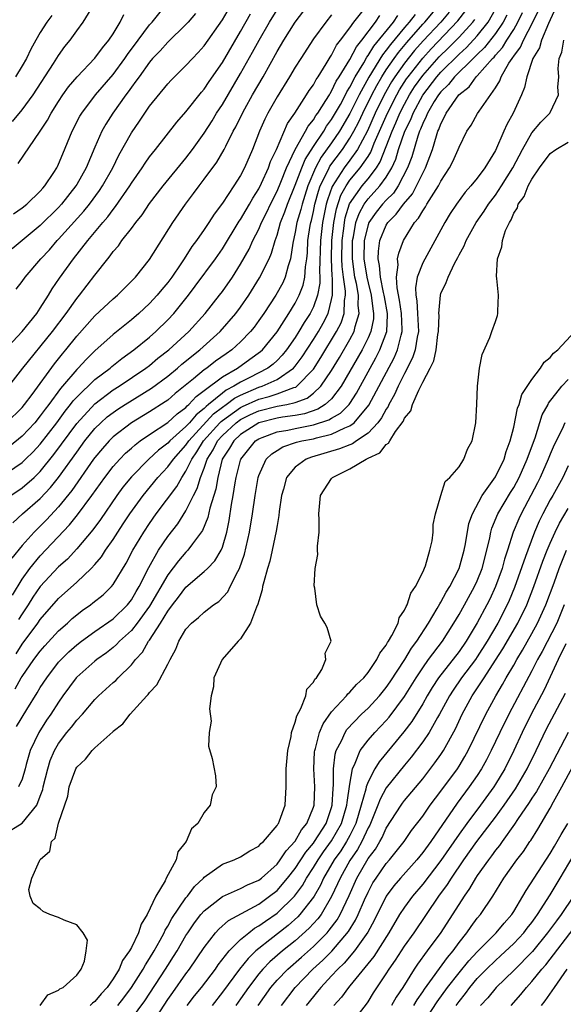
# Model space of a CAD drawing. Units: inches. Extents: x 2496512 to 2499000, y 1476000 to 1479000.
# Drawn here: x 2497519 to 2497578, y 1476689 to 1476797 of the extents above; entities that cross this region are included whole.
import ezdxf

# ---------------------------------------------------------------- set-up
doc = ezdxf.new("R2010")
doc.units = ezdxf.units.IN
doc.header["$MEASUREMENT"] = 0
doc.layers.add('LD24961476_2ft', color=226, linetype='Continuous')

msp = doc.modelspace()

# ---------------------------------------------------------------- linework, layer by layer
at = {"layer": 'LD24961476_2ft'}
for points, elevation in [([(2497516.55, 1476747), (2497519, 1476748.64), (2497519.38, 1476749), (2497520.21, 1476749.79), (2497521, 1476750.65), (2497522.8, 1476753), (2497523.73, 1476754.27), (2497524.33, 1476755), (2497524.61, 1476755.39), (2497525, 1476755.81), (2497527, 1476757.75), (2497528.67, 1476759), (2497528.84, 1476759.16), (2497529.96, 1476760.04), (2497531.29, 1476761), (2497533, 1476762.4), (2497533.68, 1476763), (2497535, 1476764.29), (2497535.66, 1476765), (2497537.28, 1476767), (2497538.02, 1476767.98), (2497540.23, 1476771), (2497541, 1476772.11), (2497542.86, 1476775.14), (2497543, 1476775.33), (2497543.61, 1476776.39), (2497543.97, 1476777), (2497544.34, 1476777.66), (2497545, 1476778.68), (2497545.31, 1476779.31), (2497546.07, 1476781), (2497546.3, 1476781.7), (2497546.93, 1476783), (2497548.16, 1476785.84), (2497548.96, 1476787), (2497550.25, 1476789), (2497550.53, 1476789.47), (2497551, 1476790.12), (2497551.3, 1476790.7), (2497551.51, 1476791), (2497552.41, 1476792.41), (2497552.85, 1476793.15), (2497553, 1476793.36), (2497553.55, 1476794.45), (2497553.99, 1476795), (2497555, 1476796.36), (2497555.45, 1476797), (2497557.35, 1476799.35)], 8022), ([(2497517.3, 1476753), (2497519, 1476754.66), (2497519.28, 1476755), (2497520.11, 1476756.11), (2497522.55, 1476759.45), (2497523.44, 1476760.56), (2497523.81, 1476761), (2497525, 1476762.5), (2497527, 1476764.73), (2497529, 1476766.59), (2497529.48, 1476767), (2497530.23, 1476767.77), (2497531, 1476768.53), (2497531.45, 1476769), (2497533, 1476770.91), (2497535.55, 1476775), (2497536.94, 1476777), (2497537.84, 1476778.16), (2497538.44, 1476779), (2497539, 1476779.73), (2497540.39, 1476781.61), (2497541.19, 1476783), (2497541.36, 1476783.36), (2497542.2, 1476785), (2497542.49, 1476785.51), (2497543.22, 1476787), (2497543.48, 1476787.48), (2497544.32, 1476789), (2497545.47, 1476791), (2497547, 1476793.75), (2497547.74, 1476795), (2497549, 1476796.99), (2497550.53, 1476799)], 8026), ([(2497517.93, 1476786.07), (2497519, 1476787.36), (2497520.2, 1476789), (2497522.45, 1476792.45), (2497523, 1476793.33), (2497523.7, 1476794.3), (2497524.27, 1476795), (2497525, 1476796.03), (2497525.72, 1476797), (2497527, 1476799.06)], 8040), ([(2497517.94, 1476734.06), (2497519, 1476735.81), (2497519.86, 1476737), (2497521, 1476738.37), (2497524.22, 1476741.78), (2497525.1, 1476742.9), (2497526.65, 1476745), (2497528.07, 1476747), (2497529, 1476748.2), (2497529.72, 1476749), (2497530.35, 1476749.65), (2497531, 1476750.21), (2497531.41, 1476750.59), (2497531.96, 1476751), (2497533, 1476751.71), (2497535, 1476753.04), (2497536.02, 1476753.98), (2497537, 1476754.68), (2497537.14, 1476754.86), (2497537.33, 1476755), (2497538.11, 1476755.89), (2497539, 1476756.53), (2497541, 1476758.04), (2497542.66, 1476759), (2497544.03, 1476759.97), (2497545.19, 1476760.81), (2497545.4, 1476761), (2497547, 1476762.98), (2497548.3, 1476765), (2497549, 1476766.12), (2497549.45, 1476767), (2497549.88, 1476768.12), (2497550.06, 1476769), (2497550.13, 1476770.13), (2497550.28, 1476771), (2497550.34, 1476771.66), (2497550.4, 1476773), (2497550.65, 1476774.65), (2497550.71, 1476775), (2497550.78, 1476775.22), (2497551, 1476776.18), (2497551.17, 1476777), (2497551.56, 1476778.44), (2497551.75, 1476779), (2497552.5, 1476780.5), (2497552.72, 1476781), (2497552.82, 1476781.18), (2497554.18, 1476783), (2497555, 1476784.23), (2497555.44, 1476785), (2497555.97, 1476786.03), (2497556.43, 1476787), (2497557.43, 1476789), (2497557.96, 1476790.04), (2497558.53, 1476791), (2497559, 1476791.74), (2497559.87, 1476793), (2497560.34, 1476793.66), (2497561.25, 1476794.75), (2497563, 1476796.75), (2497563.23, 1476797), (2497564.93, 1476799)], 8014), ([(2497518.06, 1476775.94), (2497519, 1476776.58), (2497519.52, 1476777), (2497521, 1476778.42), (2497521.26, 1476778.74), (2497521.51, 1476779), (2497522.47, 1476780.47), (2497522.81, 1476781), (2497522.87, 1476781.13), (2497523, 1476781.39), (2497523.46, 1476782.54), (2497524.5, 1476785), (2497525.35, 1476786.65), (2497525.55, 1476787), (2497527.06, 1476789), (2497529, 1476791.25), (2497530.28, 1476793), (2497530.56, 1476793.44), (2497531.74, 1476795), (2497533, 1476796.69), (2497533.28, 1476797), (2497534.9, 1476799)], 8036), ([(2497518.35, 1476767.65), (2497519, 1476768.49), (2497519.34, 1476769), (2497521.06, 1476771), (2497522, 1476772), (2497522.86, 1476773), (2497523, 1476773.14), (2497525.78, 1476776.22), (2497526.4, 1476777), (2497527.5, 1476778.5), (2497527.83, 1476779), (2497528.95, 1476781), (2497529.63, 1476782.37), (2497531, 1476784.83), (2497531.89, 1476786.11), (2497532.48, 1476787), (2497533, 1476787.75), (2497535, 1476790.2), (2497535.38, 1476790.61), (2497537, 1476792.21), (2497537.7, 1476793), (2497538.34, 1476793.66), (2497539, 1476794.37), (2497541, 1476797.24), (2497542.05, 1476799)], 8032), ([(2497577.82, 1476799), (2497576.83, 1476796.83), (2497576.06, 1476795), (2497575.83, 1476794.17), (2497575.11, 1476793), (2497574.44, 1476791), (2497574.19, 1476789.81), (2497573.86, 1476789), (2497572.95, 1476787), (2497572.26, 1476785.74), (2497571.92, 1476785), (2497571, 1476782.91), (2497569.82, 1476781), (2497569, 1476779.87), (2497568.3, 1476779), (2497567.67, 1476778.33), (2497566.7, 1476777), (2497566.02, 1476775.98), (2497565.42, 1476775), (2497563, 1476770.54), (2497562.4, 1476769), (2497562.2, 1476767.8), (2497562.25, 1476767), (2497562.37, 1476766.37), (2497562.45, 1476765), (2497562.53, 1476763), (2497562.39, 1476762.39), (2497562.17, 1476761), (2497561.89, 1476760.11), (2497561, 1476758.39), (2497560.31, 1476757), (2497559.91, 1476756.09), (2497559.29, 1476755), (2497559.21, 1476754.79), (2497559, 1476754.5), (2497558.48, 1476753.52), (2497558.08, 1476753), (2497557, 1476751.84), (2497555.74, 1476751), (2497555.3, 1476750.69), (2497555, 1476750.58), (2497553.88, 1476750.12), (2497550.78, 1476749.22), (2497550.19, 1476749), (2497549, 1476748.13), (2497548.05, 1476747), (2497547.7, 1476745.7), (2497547.48, 1476745), (2497547.24, 1476743.24), (2497547.2, 1476742.8), (2497547, 1476741.71), (2497546.91, 1476741.09), (2497546.47, 1476739), (2497546.2, 1476737.8), (2497545.94, 1476737), (2497545.54, 1476735.54), (2497545.42, 1476735), (2497545.36, 1476734.64), (2497545, 1476733.46), (2497544.91, 1476733.09), (2497544.74, 1476732.74), (2497544.07, 1476731), (2497543, 1476729.27), (2497542.75, 1476729), (2497540.96, 1476727), (2497540.06, 1476725), (2497540.02, 1476723.98), (2497539.78, 1476723), (2497539.6, 1476721.6), (2497539.76, 1476720.24), (2497539.54, 1476719), (2497539.49, 1476717.49), (2497539.86, 1476716.14), (2497540.23, 1476714.23), (2497540.33, 1476713), (2497539.86, 1476712.14), (2497539.67, 1476711), (2497539, 1476710.21), (2497538.3, 1476709), (2497537.6, 1476708.4), (2497537.03, 1476707), (2497536.12, 1476705.88), (2497535.91, 1476705), (2497534.83, 1476703), (2497534.7, 1476702.7), (2497533.68, 1476701), (2497532.73, 1476699), (2497532.06, 1476697.94), (2497531.79, 1476697), (2497531, 1476695.37), (2497530.81, 1476695), (2497530.04, 1476693.96), (2497529.65, 1476693), (2497529, 1476691.94), (2497528.36, 1476691), (2497527.7, 1476690.3), (2497527, 1476689.46), (2497526.74, 1476689.26), (2497526.47, 1476689)], 7998), ([(2497517, 1476707.79), (2497519, 1476709.04), (2497520.61, 1476711), (2497521, 1476711.98), (2497521.27, 1476712.73), (2497521.33, 1476713), (2497521.81, 1476715), (2497522.09, 1476715.91), (2497522.55, 1476717), (2497523, 1476717.79), (2497523.93, 1476719), (2497524.42, 1476719.58), (2497525, 1476720.34), (2497525.62, 1476721), (2497527, 1476722.62), (2497527.38, 1476723), (2497529, 1476724.47), (2497529.29, 1476724.71), (2497529.55, 1476725), (2497531, 1476726.41), (2497531.47, 1476727), (2497532.21, 1476727.79), (2497532.9, 1476729), (2497533, 1476729.14), (2497534.19, 1476731), (2497535, 1476732.32), (2497535.51, 1476733), (2497536.17, 1476733.83), (2497537, 1476734.94), (2497539, 1476736.65), (2497539.36, 1476737), (2497540.16, 1476737.84), (2497540.86, 1476739), (2497541, 1476739.34), (2497541.49, 1476741), (2497541.75, 1476742.25), (2497542.01, 1476744.01), (2497542.2, 1476745), (2497542.41, 1476746.41), (2497542.52, 1476747), (2497543, 1476748.89), (2497543.04, 1476749), (2497543.89, 1476750.11), (2497544.63, 1476751), (2497545, 1476751.24), (2497545.36, 1476751.36), (2497547, 1476751.99), (2497548.19, 1476752.19), (2497549, 1476752.37), (2497551, 1476752.76), (2497552.69, 1476753.31), (2497553, 1476753.5), (2497553.96, 1476754.04), (2497554.91, 1476755), (2497555, 1476755.12), (2497555.74, 1476756.26), (2497557.22, 1476759), (2497557.86, 1476760.14), (2497558.3, 1476761), (2497559.05, 1476763), (2497559.15, 1476764.85), (2497559.14, 1476765), (2497558.81, 1476766.81), (2497558.78, 1476767), (2497558.71, 1476767.29), (2497558.35, 1476769), (2497558.27, 1476770.27), (2497558.11, 1476771), (2497558.15, 1476771.85), (2497558.31, 1476773), (2497559, 1476774.69), (2497559.18, 1476775), (2497560.1, 1476775.9), (2497560.9, 1476777), (2497561.87, 1476778.13), (2497562.34, 1476779), (2497563, 1476780.42), (2497563.31, 1476781), (2497564.08, 1476783), (2497564.51, 1476784.51), (2497564.68, 1476785), (2497564.79, 1476785.21), (2497565, 1476785.83), (2497565.41, 1476786.58), (2497565.58, 1476787), (2497566.97, 1476789), (2497568.11, 1476789.89), (2497568.88, 1476791), (2497569, 1476791.11), (2497570.67, 1476793), (2497570.84, 1476793.16), (2497571, 1476793.36), (2497571.78, 1476794.22), (2497572.25, 1476795), (2497573, 1476796.19), (2497573.46, 1476797), (2497573.97, 1476798.03)], 8002), ([(2497517, 1476760.87), (2497519, 1476763.01), (2497520.6, 1476765), (2497521, 1476765.57), (2497521.9, 1476767), (2497522.31, 1476767.69), (2497523.12, 1476768.88), (2497524.66, 1476771), (2497526.22, 1476773), (2497527.88, 1476775), (2497528.4, 1476775.6), (2497529, 1476776.42), (2497529.27, 1476776.73), (2497530.83, 1476779), (2497531, 1476779.29), (2497532.2, 1476781), (2497532.51, 1476781.49), (2497533, 1476782.18), (2497533.66, 1476783), (2497535.99, 1476786.01), (2497537, 1476787.15), (2497538.7, 1476789.3), (2497539, 1476789.63), (2497539.54, 1476790.46), (2497541, 1476792.56), (2497543, 1476795.96), (2497544.1, 1476797.9)], 8030), ([(2497517.53, 1476757), (2497519.09, 1476759), (2497522.34, 1476763), (2497523.84, 1476765), (2497525, 1476766.65), (2497525.29, 1476767), (2497527, 1476769.22), (2497528.4, 1476771), (2497528.68, 1476771.32), (2497529, 1476771.8), (2497529.57, 1476772.43), (2497529.96, 1476773), (2497531, 1476774.33), (2497531.49, 1476775), (2497532.17, 1476775.83), (2497533, 1476777.08), (2497534.5, 1476779), (2497537, 1476782.05), (2497537.71, 1476783), (2497539, 1476784.8), (2497539.86, 1476786.14), (2497540.37, 1476787), (2497541, 1476787.95), (2497543, 1476791.33), (2497544.32, 1476793.68), (2497545.03, 1476795), (2497546.18, 1476797), (2497547, 1476798.35)], 8028), ([(2497553, 1476797.79), (2497552.38, 1476797), (2497551, 1476795.14), (2497549.6, 1476793), (2497549, 1476792.05), (2497548.39, 1476791), (2497547, 1476788.79), (2497546.01, 1476787), (2497545.68, 1476786.32), (2497545.08, 1476785), (2497544.3, 1476783), (2497543.44, 1476781), (2497543, 1476780.15), (2497542.26, 1476779), (2497541, 1476777.12), (2497540.09, 1476775.91), (2497539.51, 1476775), (2497539, 1476774.23), (2497538.15, 1476773), (2497537.65, 1476772.35), (2497536.81, 1476771), (2497536.44, 1476770.44), (2497535.46, 1476769), (2497535, 1476768.39), (2497534.36, 1476767.64), (2497533.84, 1476767), (2497533, 1476766.1), (2497531.81, 1476765), (2497531, 1476764.3), (2497530.27, 1476763.73), (2497529, 1476762.69), (2497527, 1476760.89), (2497526.05, 1476759.95), (2497525.17, 1476759), (2497525, 1476758.84), (2497523.45, 1476757), (2497523.23, 1476756.77), (2497521.93, 1476755), (2497521.52, 1476754.48), (2497521, 1476753.75), (2497520.38, 1476753), (2497519, 1476751.51), (2497517.61, 1476750.39)], 8024), ([(2497517.75, 1476745), (2497519, 1476745.85), (2497520.32, 1476747), (2497521, 1476747.64), (2497522.5, 1476749.5), (2497525, 1476752.91), (2497527, 1476755.09), (2497529, 1476756.6), (2497529.65, 1476757), (2497532.6, 1476759), (2497533, 1476759.3), (2497533.92, 1476760.08), (2497535.12, 1476761), (2497537.3, 1476763), (2497539.12, 1476765), (2497540.69, 1476767), (2497541, 1476767.41), (2497542.1, 1476769), (2497543, 1476770.41), (2497543.93, 1476772.07), (2497544.35, 1476773), (2497545, 1476774.26), (2497545.31, 1476775), (2497545.87, 1476776.13), (2497546.28, 1476777), (2497547, 1476778.41), (2497547.43, 1476779.43), (2497548.06, 1476781), (2497549, 1476783), (2497550.14, 1476785), (2497550.43, 1476785.57), (2497551, 1476786.25), (2497551.28, 1476786.72), (2497551.49, 1476787), (2497552.37, 1476788.37), (2497552.75, 1476789), (2497552.83, 1476789.17), (2497553, 1476789.4), (2497553.51, 1476790.49), (2497553.84, 1476791), (2497555, 1476792.9), (2497555.72, 1476794.28), (2497556.31, 1476795), (2497557.83, 1476797), (2497558.29, 1476797.71)], 8020), ([(2497562.18, 1476797.82), (2497561.53, 1476797), (2497561, 1476796.39), (2497559.46, 1476794.54), (2497559, 1476793.9), (2497558.59, 1476793.41), (2497557.07, 1476790.93), (2497556.02, 1476789), (2497555, 1476786.96), (2497553.86, 1476785), (2497553, 1476783.74), (2497551.85, 1476782.15), (2497551.22, 1476781), (2497550.39, 1476779), (2497550.06, 1476777.94), (2497549.75, 1476777), (2497549.6, 1476776.4), (2497549.19, 1476775), (2497549, 1476773.93), (2497548.72, 1476772.72), (2497548.49, 1476771), (2497548.22, 1476770.22), (2497547.91, 1476769), (2497547.63, 1476768.37), (2497546.86, 1476767), (2497545.54, 1476765), (2497545, 1476764.22), (2497544.49, 1476763.51), (2497544.08, 1476763), (2497543, 1476761.88), (2497542.04, 1476761), (2497541.42, 1476760.58), (2497540.25, 1476759.75), (2497539.3, 1476759), (2497539, 1476758.79), (2497537.81, 1476757.81), (2497535.8, 1476756.2), (2497535, 1476755.49), (2497534.72, 1476755.28), (2497533, 1476754.18), (2497531, 1476752.98), (2497529, 1476751.44), (2497528.56, 1476751), (2497527.83, 1476750.17), (2497527, 1476749.19), (2497526.86, 1476749), (2497524.46, 1476745.54), (2497523, 1476743.75), (2497521.68, 1476742.32), (2497520.34, 1476741), (2497519, 1476739.51), (2497517.88, 1476738.12)], 8016), ([(2497538.05, 1476797.95), (2497537.25, 1476797), (2497537, 1476796.72), (2497535, 1476794.8), (2497534.16, 1476793.84), (2497533.34, 1476793), (2497533, 1476792.61), (2497531.84, 1476791), (2497531.51, 1476790.49), (2497531, 1476789.83), (2497530.66, 1476789.34), (2497530.4, 1476789), (2497528.95, 1476787), (2497528.2, 1476785.8), (2497527.76, 1476785), (2497527, 1476783.27), (2497526.02, 1476781), (2497525, 1476779.16), (2497524.91, 1476779), (2497523.33, 1476777), (2497523, 1476776.64), (2497521, 1476774.67), (2497517.91, 1476772.09)], 8034), ([(2497517.98, 1476742.02), (2497519.06, 1476743), (2497521, 1476744.68), (2497522.13, 1476745.87), (2497523.01, 1476746.99), (2497525, 1476749.78), (2497525.9, 1476751), (2497527, 1476752.35), (2497527.66, 1476753), (2497528.36, 1476753.64), (2497529, 1476754.13), (2497529.51, 1476754.49), (2497530.33, 1476755), (2497533.21, 1476756.79), (2497535, 1476758.13), (2497536.06, 1476759), (2497536.56, 1476759.44), (2497538.52, 1476761), (2497540.76, 1476763), (2497542.48, 1476765), (2497543, 1476765.7), (2497543.89, 1476767), (2497545.09, 1476768.91), (2497546.12, 1476771), (2497546.39, 1476771.61), (2497546.78, 1476773), (2497547, 1476773.6), (2497547.4, 1476775), (2497547.86, 1476776.14), (2497548.15, 1476777), (2497549, 1476779.09), (2497549.72, 1476781), (2497550.08, 1476781.92), (2497551, 1476783.35), (2497552.13, 1476785), (2497552.45, 1476785.55), (2497553, 1476786.28), (2497553.96, 1476787.96), (2497554.51, 1476789), (2497554.67, 1476789.33), (2497555, 1476789.85), (2497555.6, 1476791), (2497556.52, 1476792.52), (2497556.86, 1476793.14), (2497557, 1476793.31), (2497557.64, 1476794.36), (2497559.78, 1476797), (2497560.29, 1476797.71)], 8018), ([(2497522.27, 1476797.73), (2497521.72, 1476797), (2497521, 1476795.84), (2497520.52, 1476795), (2497519.97, 1476794.03), (2497519.47, 1476793), (2497519, 1476792.18), (2497518.29, 1476791)], 8042), ([(2497518.36, 1476727.64), (2497519, 1476728.67), (2497520.72, 1476731), (2497521, 1476731.41), (2497523, 1476733.69), (2497525, 1476735.49), (2497526.6, 1476737), (2497527, 1476737.44), (2497527.71, 1476738.29), (2497528.16, 1476739), (2497529, 1476740.19), (2497529.51, 1476741), (2497530.11, 1476741.89), (2497530.84, 1476743), (2497532.28, 1476745), (2497533.92, 1476747), (2497535, 1476748.14), (2497535.62, 1476749), (2497537, 1476750.52), (2497537.32, 1476751), (2497540.03, 1476753.97), (2497541, 1476754.7), (2497541.43, 1476755), (2497542.32, 1476755.68), (2497543, 1476756.03), (2497545, 1476756.89), (2497545.36, 1476757), (2497547, 1476757.74), (2497548.82, 1476759), (2497549, 1476759.21), (2497549.77, 1476760.23), (2497551, 1476762.13), (2497551.54, 1476763), (2497552.07, 1476763.93), (2497552.61, 1476765), (2497553, 1476766.53), (2497553.09, 1476767), (2497553.09, 1476768.91), (2497553.07, 1476769.07), (2497552.98, 1476770.98), (2497553.02, 1476773), (2497553.24, 1476775), (2497553.52, 1476776.48), (2497554.01, 1476777.99), (2497554.58, 1476779), (2497555, 1476779.62), (2497556.15, 1476781), (2497557, 1476782.25), (2497557.29, 1476782.71), (2497557.68, 1476783.68), (2497559.14, 1476787), (2497560.15, 1476789), (2497560.46, 1476789.54), (2497561.23, 1476790.77), (2497561.4, 1476791), (2497563, 1476793.04), (2497563.94, 1476794.06), (2497566.87, 1476797.13), (2497567.74, 1476798.26)], 8010), ([(2497518.37, 1476719.63), (2497519.52, 1476721.52), (2497520.66, 1476723.34), (2497521, 1476723.91), (2497521.7, 1476725), (2497523, 1476726.69), (2497523.28, 1476727), (2497524.15, 1476727.85), (2497525, 1476728.61), (2497525.51, 1476729), (2497527, 1476730.08), (2497529, 1476731.48), (2497530.57, 1476733), (2497531, 1476733.55), (2497531.52, 1476734.48), (2497531.85, 1476735), (2497532.91, 1476737.09), (2497534, 1476739), (2497535, 1476740.49), (2497536.09, 1476741.91), (2497537, 1476743.31), (2497537.84, 1476745), (2497538.24, 1476745.76), (2497538.61, 1476747), (2497539, 1476748.01), (2497539.32, 1476749), (2497539.97, 1476750.03), (2497540.46, 1476751), (2497541, 1476751.6), (2497542.51, 1476753), (2497543, 1476753.36), (2497544.1, 1476753.9), (2497545, 1476754.31), (2497547, 1476754.8), (2497548.09, 1476755), (2497549, 1476755.22), (2497550.3, 1476755.7), (2497551, 1476756.23), (2497551.83, 1476757), (2497553, 1476758.74), (2497553.85, 1476760.15), (2497555, 1476762.15), (2497555.46, 1476763), (2497555.58, 1476763.58), (2497556.03, 1476765), (2497555.92, 1476765.92), (2497555.95, 1476767), (2497555.73, 1476768.27), (2497555.56, 1476769), (2497555.28, 1476771), (2497555.3, 1476773), (2497555.4, 1476773.4), (2497555.67, 1476775), (2497556.01, 1476775.99), (2497556.57, 1476777), (2497557, 1476777.58), (2497558.31, 1476779), (2497559, 1476779.96), (2497559.62, 1476781), (2497560.05, 1476781.95), (2497560.36, 1476783), (2497561.05, 1476785), (2497561.69, 1476786.31), (2497561.94, 1476787), (2497563, 1476788.98), (2497564.57, 1476791), (2497565, 1476791.49), (2497567, 1476793.48), (2497567.81, 1476794.19), (2497569, 1476795.48), (2497570.21, 1476797), (2497571, 1476798.4)], 8006), ([(2497518.55, 1476781.45), (2497520.99, 1476785.01), (2497521.78, 1476786.22), (2497522.19, 1476787), (2497523, 1476788.29), (2497523.46, 1476789), (2497524.1, 1476789.9), (2497525.03, 1476791), (2497527, 1476793.05), (2497527.82, 1476794.18), (2497528.53, 1476795), (2497529, 1476795.72), (2497529.78, 1476797), (2497530.16, 1476797.84)], 8038), ([(2497572.25, 1476797.75), (2497571.85, 1476797), (2497571, 1476795.73), (2497569.8, 1476794.2), (2497569, 1476793.45), (2497568.78, 1476793.22), (2497568.54, 1476793), (2497566.5, 1476791), (2497565.85, 1476790.15), (2497565, 1476789.35), (2497564.73, 1476789), (2497564.28, 1476788.28), (2497563.53, 1476787), (2497563.39, 1476786.61), (2497563, 1476785.85), (2497562.77, 1476785.23), (2497562.66, 1476785), (2497562.47, 1476784.47), (2497561.8, 1476782.2), (2497561.33, 1476781), (2497560.3, 1476779), (2497559.78, 1476778.22), (2497559, 1476777.45), (2497558.58, 1476777), (2497557.88, 1476776.12), (2497557.1, 1476775), (2497557, 1476774.74), (2497556.59, 1476773), (2497556.54, 1476771), (2497556.85, 1476769), (2497557, 1476768.35), (2497557.35, 1476767), (2497557.52, 1476765.52), (2497557.61, 1476765), (2497557.59, 1476764.41), (2497557.3, 1476763), (2497557, 1476762.33), (2497556.34, 1476761), (2497554.05, 1476757), (2497553, 1476755.64), (2497552.29, 1476755), (2497551.5, 1476754.5), (2497550.01, 1476753.99), (2497549, 1476753.8), (2497547.6, 1476753.6), (2497547, 1476753.49), (2497545, 1476753), (2497543, 1476751.7), (2497542.25, 1476751), (2497541.79, 1476750.21), (2497540.99, 1476749), (2497540.49, 1476747), (2497540.28, 1476745.72), (2497539.63, 1476743.63), (2497539.41, 1476742.59), (2497538.82, 1476741.18), (2497537.7, 1476739.7), (2497537.2, 1476739), (2497537, 1476738.8), (2497536.17, 1476737.83), (2497535, 1476736.29), (2497533, 1476732.87), (2497531.65, 1476731), (2497531, 1476730.17), (2497529.71, 1476729), (2497529.37, 1476728.63), (2497529, 1476728.31), (2497528.26, 1476727.74), (2497527.22, 1476727), (2497527, 1476726.82), (2497525, 1476725.07), (2497524.93, 1476725), (2497523.48, 1476723), (2497523, 1476722.33), (2497522.16, 1476721), (2497521.68, 1476720.32), (2497520.84, 1476719), (2497519.88, 1476717), (2497519.46, 1476715.46), (2497519.32, 1476715), (2497519, 1476713.85), (2497518.61, 1476713)], 8004), ([(2497565.92, 1476798.08), (2497564.98, 1476797), (2497563.05, 1476794.95), (2497562.11, 1476793.89), (2497561, 1476792.49), (2497559.95, 1476791), (2497559.58, 1476790.42), (2497558.78, 1476789), (2497557.8, 1476787), (2497556.93, 1476785.07), (2497555.84, 1476783), (2497555, 1476781.83), (2497554.38, 1476781), (2497553.05, 1476778.95), (2497552.54, 1476777.46), (2497552.41, 1476777), (2497552.01, 1476775), (2497551.78, 1476773), (2497551.66, 1476769.66), (2497551.69, 1476769), (2497551.69, 1476768.31), (2497551.45, 1476767), (2497551, 1476765.74), (2497550.64, 1476765), (2497550, 1476764), (2497549.41, 1476763), (2497549, 1476762.36), (2497548.04, 1476761), (2497547.58, 1476760.42), (2497547, 1476759.83), (2497546.57, 1476759.43), (2497546, 1476759), (2497543.94, 1476757.94), (2497543, 1476757.47), (2497542.26, 1476757), (2497541.42, 1476756.58), (2497541, 1476756.25), (2497539.48, 1476755), (2497539.21, 1476754.79), (2497539, 1476754.57), (2497538.12, 1476753.88), (2497537.39, 1476753), (2497537, 1476752.57), (2497535.21, 1476751), (2497535, 1476750.77), (2497534, 1476750), (2497532.91, 1476749), (2497531, 1476747.05), (2497530.08, 1476745.92), (2497529.41, 1476745), (2497527.61, 1476742.39), (2497526.76, 1476741.24), (2497525, 1476739.15), (2497523.97, 1476738.03), (2497523, 1476737.16), (2497521, 1476735.01), (2497520.17, 1476733.83), (2497519.66, 1476733), (2497519, 1476732.02), (2497518.62, 1476731.38)], 8012), ([(2497521, 1476689), (2497521.81, 1476690.19), (2497523, 1476690.68), (2497523.16, 1476690.84), (2497523.52, 1476691), (2497525, 1476692.35), (2497525.5, 1476693), (2497525.87, 1476693.87), (2497526.04, 1476695), (2497526.19, 1476696.19), (2497525.7, 1476697), (2497525, 1476697.86), (2497523.62, 1476698.38), (2497523, 1476698.68), (2497522.04, 1476699), (2497521.33, 1476699.33), (2497521, 1476699.61), (2497520.22, 1476700.22), (2497519.88, 1476701), (2497519.74, 1476701.74), (2497520.06, 1476703), (2497520.9, 1476704.9), (2497521, 1476705.04), (2497522.05, 1476705.95), (2497522.21, 1476707), (2497522.63, 1476707.37), (2497523.01, 1476709.01), (2497524.02, 1476711.98), (2497524.18, 1476713), (2497524.9, 1476715), (2497525, 1476715.18), (2497525.96, 1476716.04), (2497526.69, 1476717), (2497527, 1476717.31), (2497528.95, 1476719.05), (2497529, 1476719.12), (2497530.06, 1476719.94), (2497530.87, 1476721), (2497532.69, 1476723), (2497532.85, 1476723.15), (2497533, 1476723.36), (2497533.8, 1476724.2), (2497535, 1476726.49), (2497535.25, 1476727), (2497535.87, 1476728.13), (2497536.22, 1476729), (2497537, 1476730.32), (2497537.62, 1476731), (2497538.39, 1476731.61), (2497539, 1476732.21), (2497540.02, 1476733), (2497540.62, 1476733.38), (2497541.58, 1476734.42), (2497541.85, 1476735), (2497542.68, 1476736.68), (2497542.87, 1476737), (2497543.43, 1476738.57), (2497543.97, 1476741), (2497544.31, 1476743), (2497544.59, 1476745), (2497544.93, 1476747), (2497545, 1476747.21), (2497545.82, 1476749), (2497546.42, 1476749.58), (2497547, 1476749.96), (2497547.65, 1476750.35), (2497549.15, 1476750.85), (2497549.73, 1476751), (2497551, 1476751.24), (2497551.35, 1476751.35), (2497553, 1476751.75), (2497554.44, 1476752.44), (2497555, 1476752.65), (2497555.47, 1476753), (2497557.09, 1476754.91), (2497559.86, 1476760.14), (2497560.22, 1476761), (2497560.62, 1476762.62), (2497560.74, 1476763), (2497560.76, 1476763.24), (2497560.69, 1476765), (2497560.47, 1476766.47), (2497560.19, 1476767.81), (2497560.12, 1476769), (2497560.32, 1476770.32), (2497560.25, 1476771), (2497560.37, 1476771.63), (2497560.88, 1476773), (2497562.1, 1476775), (2497562.54, 1476775.46), (2497563, 1476776.28), (2497563.31, 1476776.69), (2497563.47, 1476777), (2497564.22, 1476778.22), (2497564.74, 1476779), (2497565, 1476779.52), (2497565.96, 1476781), (2497566.31, 1476781.69), (2497566.91, 1476783), (2497567, 1476783.26), (2497567.86, 1476785), (2497568.31, 1476785.69), (2497569.04, 1476786.96), (2497569.21, 1476787.21), (2497571, 1476789.77), (2497571.47, 1476790.53), (2497571.63, 1476791), (2497572.47, 1476792.47), (2497572.82, 1476793), (2497572.91, 1476793.09), (2497573, 1476793.25), (2497573.75, 1476794.25), (2497574.07, 1476795), (2497575.09, 1476797), (2497575.72, 1476798.28)], 8000), ([(2497518.22, 1476723.78), (2497518.9, 1476725), (2497519, 1476725.15), (2497520.3, 1476727), (2497521, 1476727.92), (2497521.5, 1476728.5), (2497523, 1476730.13), (2497523.97, 1476731), (2497524.5, 1476731.5), (2497525, 1476731.92), (2497525.61, 1476732.39), (2497526.5, 1476733), (2497526.78, 1476733.22), (2497527.89, 1476734.11), (2497528.81, 1476735), (2497529, 1476735.22), (2497530.42, 1476737.58), (2497531.17, 1476739), (2497532.37, 1476741), (2497533, 1476741.95), (2497533.74, 1476743), (2497535.99, 1476746.01), (2497536.54, 1476747), (2497537, 1476747.67), (2497537.63, 1476749), (2497538.2, 1476749.8), (2497538.92, 1476751), (2497540.72, 1476753), (2497540.85, 1476753.15), (2497541, 1476753.26), (2497543, 1476754.69), (2497543.21, 1476754.79), (2497545, 1476755.6), (2497546.13, 1476755.87), (2497547, 1476756.17), (2497548.85, 1476756.85), (2497549.08, 1476756.92), (2497549.19, 1476757), (2497551, 1476758.89), (2497551.83, 1476760.17), (2497553.54, 1476763), (2497554.03, 1476763.97), (2497554.38, 1476765), (2497554.42, 1476766.42), (2497554.54, 1476767), (2497554.54, 1476767.46), (2497554.3, 1476769), (2497554.15, 1476770.15), (2497554.11, 1476771), (2497554.14, 1476773), (2497554.33, 1476774.33), (2497554.4, 1476775), (2497554.49, 1476775.51), (2497554.97, 1476777.03), (2497556.34, 1476779), (2497557, 1476779.79), (2497557.92, 1476781), (2497558.34, 1476781.66), (2497559, 1476783.32), (2497559.64, 1476785), (2497560.07, 1476785.94), (2497560.5, 1476787), (2497561, 1476787.98), (2497561.55, 1476789), (2497562.12, 1476789.88), (2497563, 1476791.12), (2497564.82, 1476793.18), (2497565.84, 1476794.16), (2497567, 1476795.33), (2497568.52, 1476797), (2497568.73, 1476797.27)], 8008), ([(2497529.53, 1476689), (2497530.17, 1476689.83), (2497531.01, 1476690.99), (2497532.3, 1476693), (2497532.54, 1476693.46), (2497533, 1476694.15), (2497533.52, 1476695), (2497534.17, 1476696.17), (2497534.61, 1476697), (2497534.72, 1476697.28), (2497535, 1476697.71), (2497535.45, 1476698.55), (2497537, 1476700.82), (2497537.15, 1476701), (2497537.93, 1476702.07), (2497538.93, 1476703), (2497539, 1476703.08), (2497541, 1476704.52), (2497542.31, 1476705), (2497543, 1476705.33), (2497544.02, 1476705.98), (2497545, 1476706.5), (2497545.22, 1476706.78), (2497545.51, 1476707), (2497547, 1476708.76), (2497547.08, 1476708.92), (2497547.16, 1476709), (2497547.29, 1476709.29), (2497547.88, 1476711), (2497548.02, 1476713), (2497547.99, 1476713.99), (2497548.02, 1476715), (2497548.19, 1476717), (2497548.54, 1476718.54), (2497548.6, 1476719), (2497549, 1476720.13), (2497549.17, 1476720.83), (2497549.63, 1476721.63), (2497550.15, 1476723), (2497550.27, 1476723.73), (2497551, 1476724.52), (2497551.15, 1476724.85), (2497551.32, 1476725), (2497551.91, 1476725.91), (2497552.36, 1476727), (2497552.29, 1476727.71), (2497552.96, 1476729), (2497552.52, 1476730.52), (2497552.27, 1476731), (2497551.76, 1476731.76), (2497551.38, 1476733), (2497551.17, 1476734.83), (2497551.09, 1476735.09), (2497551.2, 1476737), (2497551.47, 1476738.53), (2497551.45, 1476739), (2497551.46, 1476739.46), (2497551.63, 1476741), (2497551.63, 1476742.37), (2497551.6, 1476743), (2497551.77, 1476745), (2497553, 1476746.86), (2497553.11, 1476747), (2497555, 1476747.92), (2497556.79, 1476749), (2497556.94, 1476749.06), (2497557, 1476749.09), (2497558.29, 1476749.71), (2497559, 1476750.6), (2497559.26, 1476750.74), (2497559.38, 1476751), (2497560.03, 1476752.03), (2497560.85, 1476753.15), (2497561, 1476753.5), (2497561.69, 1476754.31), (2497561.89, 1476755), (2497562.57, 1476756.57), (2497562.8, 1476757), (2497563, 1476757.44), (2497563.82, 1476759), (2497564.22, 1476759.78), (2497564.47, 1476761), (2497564.68, 1476762.68), (2497564.74, 1476763), (2497564.8, 1476764.8), (2497564.79, 1476765), (2497564.95, 1476767), (2497565, 1476767.18), (2497565.59, 1476768.41), (2497565.79, 1476769), (2497566.49, 1476770.49), (2497566.86, 1476771.14), (2497567, 1476771.44), (2497567.56, 1476772.44), (2497567.76, 1476773), (2497568.87, 1476775), (2497569.76, 1476776.24), (2497570.22, 1476777), (2497571, 1476778), (2497571.66, 1476779), (2497572.9, 1476781), (2497573.96, 1476783), (2497575, 1476784.84), (2497575.98, 1476786.02), (2497576.96, 1476787), (2497577, 1476787.08), (2497577.91, 1476789), (2497577.85, 1476789.85), (2497577.94, 1476791), (2497577.89, 1476791.89), (2497578.01, 1476793), (2497578.3, 1476793.7), (2497578.5, 1476795)], 7996), ([(2497531, 1476687.53), (2497532.47, 1476689.53), (2497534.76, 1476693), (2497535, 1476693.4), (2497535.63, 1476694.37), (2497536.02, 1476695), (2497537, 1476696.7), (2497537.19, 1476697), (2497537.93, 1476698.07), (2497538.65, 1476699), (2497539, 1476699.41), (2497541, 1476700.98), (2497543, 1476701.87), (2497543.74, 1476702.26), (2497545, 1476702.78), (2497545.28, 1476703), (2497547, 1476704.53), (2497547.36, 1476705), (2497548, 1476706), (2497549, 1476707.04), (2497549.7, 1476708.3), (2497550.28, 1476709), (2497551, 1476710.78), (2497551.07, 1476711), (2497551.14, 1476713), (2497551.05, 1476715), (2497551.13, 1476716.87), (2497551.15, 1476717), (2497551.24, 1476717.24), (2497551.68, 1476719), (2497552.06, 1476719.94), (2497553, 1476721.24), (2497554.62, 1476723), (2497554.78, 1476723.22), (2497555, 1476723.41), (2497555.74, 1476724.26), (2497556.54, 1476725), (2497557, 1476725.57), (2497557.98, 1476727), (2497558.29, 1476727.71), (2497559, 1476728.58), (2497559.14, 1476728.86), (2497559.25, 1476729), (2497559.62, 1476729.62), (2497560.3, 1476731), (2497560.43, 1476731.57), (2497561, 1476732.4), (2497561.17, 1476732.83), (2497561.29, 1476733), (2497561.7, 1476734.3), (2497562.21, 1476735), (2497563, 1476736.59), (2497563.3, 1476737.3), (2497563.77, 1476739), (2497564.04, 1476740.04), (2497564.16, 1476741), (2497564.17, 1476741.83), (2497564.42, 1476743), (2497564.99, 1476745), (2497565.46, 1476746.54), (2497565.98, 1476747), (2497567, 1476748.16), (2497567.53, 1476749), (2497567.91, 1476750.09), (2497568.42, 1476751), (2497568.85, 1476753), (2497568.96, 1476755.03), (2497569.03, 1476757), (2497569.23, 1476759), (2497569.52, 1476760.48), (2497570.36, 1476762.36), (2497570.6, 1476763), (2497571, 1476764.12), (2497571.21, 1476764.79), (2497571.26, 1476765), (2497571.25, 1476765.25), (2497571.34, 1476767), (2497571.16, 1476768.84), (2497571.11, 1476769.11), (2497571.21, 1476771), (2497571.7, 1476772.3), (2497571.77, 1476773), (2497572.11, 1476774.11), (2497572.52, 1476775), (2497572.72, 1476775.28), (2497573, 1476776.02), (2497573.4, 1476776.6), (2497573.49, 1476777), (2497574.16, 1476777.84), (2497574.58, 1476779), (2497575, 1476779.76), (2497575.82, 1476781), (2497577, 1476782.56), (2497577.63, 1476783), (2497579, 1476783.82)], 7994), ([(2497533, 1476686.57), (2497535, 1476689.65), (2497535.55, 1476690.45), (2497537, 1476692.49), (2497537.39, 1476693), (2497539, 1476695.39), (2497540.26, 1476697), (2497540.61, 1476697.39), (2497541.66, 1476698.34), (2497545, 1476700.15), (2497546.19, 1476701), (2497547, 1476701.64), (2497548.17, 1476703), (2497549, 1476704.06), (2497550.16, 1476705.84), (2497551, 1476706.84), (2497551.11, 1476707), (2497552.39, 1476709), (2497553, 1476710.75), (2497553.07, 1476711), (2497553.16, 1476712.84), (2497553.22, 1476713.22), (2497553.19, 1476715), (2497553.38, 1476716.62), (2497553.51, 1476717), (2497554.07, 1476718.07), (2497554.48, 1476719), (2497554.68, 1476719.32), (2497556.29, 1476721), (2497557, 1476721.67), (2497558.25, 1476723), (2497559, 1476723.91), (2497559.44, 1476724.56), (2497561.04, 1476727), (2497561.77, 1476728.23), (2497562.36, 1476729), (2497563.64, 1476731), (2497564.6, 1476732.6), (2497564.88, 1476733.12), (2497565, 1476733.29), (2497565.59, 1476734.41), (2497565.97, 1476735), (2497567, 1476737), (2497567.56, 1476739), (2497567.7, 1476739.7), (2497568.08, 1476741.92), (2497568.46, 1476743), (2497569.54, 1476745), (2497571, 1476747.05), (2497571.94, 1476749), (2497572.16, 1476749.84), (2497572.62, 1476751), (2497573, 1476752.53), (2497573.41, 1476754.59), (2497573.59, 1476755), (2497573.9, 1476756.1), (2497575, 1476757.74), (2497575.96, 1476759), (2497576.34, 1476759.66), (2497577, 1476760.17), (2497577.36, 1476760.64), (2497577.85, 1476761), (2497579.72, 1476763)], 7992), ([(2497537.12, 1476689), (2497537.93, 1476690.07), (2497538.69, 1476691), (2497540.23, 1476693), (2497540.54, 1476693.46), (2497541.74, 1476695), (2497543, 1476696.26), (2497543.89, 1476697), (2497544.52, 1476697.48), (2497545, 1476697.74), (2497545.73, 1476698.27), (2497547, 1476699.15), (2497548.92, 1476701), (2497549.8, 1476702.2), (2497550.25, 1476703), (2497551, 1476704.15), (2497551.51, 1476705), (2497552.12, 1476705.88), (2497553, 1476707.07), (2497554.09, 1476709), (2497554.68, 1476711), (2497554.69, 1476711.31), (2497555, 1476713.31), (2497555.3, 1476715), (2497555.6, 1476715.6), (2497556.14, 1476717), (2497557, 1476718.16), (2497557.73, 1476719), (2497559, 1476720.31), (2497559.32, 1476720.68), (2497561, 1476722.92), (2497562.27, 1476725), (2497563, 1476726.1), (2497563.65, 1476727), (2497565.16, 1476729), (2497566.44, 1476731), (2497567, 1476731.93), (2497567.61, 1476733), (2497568.71, 1476735), (2497569, 1476735.64), (2497569.52, 1476737), (2497570.03, 1476739), (2497570.36, 1476740.36), (2497570.48, 1476741), (2497570.59, 1476741.41), (2497571.26, 1476743), (2497572.66, 1476745.34), (2497573, 1476745.87), (2497573.61, 1476747), (2497574.49, 1476749), (2497574.61, 1476749.39), (2497575.34, 1476751.34), (2497576.14, 1476753.86), (2497576.77, 1476755), (2497576.84, 1476755.16), (2497578.28, 1476757), (2497579, 1476757.75)], 7990), ([(2497578.63, 1476753), (2497578.31, 1476752.31), (2497577.44, 1476750.56), (2497577, 1476749.56), (2497576.78, 1476749), (2497575.91, 1476747), (2497575.61, 1476746.39), (2497573.81, 1476743), (2497573.56, 1476742.44), (2497572.95, 1476741), (2497572.32, 1476739), (2497571.98, 1476738.02), (2497571.73, 1476737), (2497571.01, 1476735), (2497570.37, 1476733.63), (2497570.06, 1476733), (2497569, 1476731.02), (2497567.78, 1476729), (2497567, 1476727.89), (2497564.75, 1476725), (2497564.06, 1476723.94), (2497563.5, 1476723), (2497563, 1476722.12), (2497561.81, 1476720.19), (2497560.93, 1476719.07), (2497558.22, 1476715.78), (2497557.75, 1476715), (2497557, 1476713.57), (2497556.8, 1476713), (2497556.76, 1476712.76), (2497556.26, 1476711), (2497555.66, 1476709), (2497555, 1476707.69), (2497554.63, 1476707), (2497554, 1476706), (2497553.28, 1476705), (2497552.12, 1476703), (2497551.77, 1476702.23), (2497551.07, 1476701), (2497551, 1476700.9), (2497549.52, 1476699), (2497549.27, 1476698.73), (2497548.21, 1476697.79), (2497546.22, 1476696.22), (2497545, 1476695.28), (2497544.67, 1476695), (2497543.82, 1476694.18), (2497542.88, 1476693), (2497541, 1476690.46), (2497539.86, 1476689)], 7988), ([(2497579, 1476748.26), (2497578.39, 1476747), (2497577.28, 1476745), (2497577, 1476744.52), (2497576.2, 1476743), (2497575.8, 1476742.2), (2497575.3, 1476741), (2497574.54, 1476739), (2497574.31, 1476738.31), (2497573.08, 1476734.92), (2497572.51, 1476733.49), (2497572.29, 1476733), (2497571.27, 1476731), (2497570.09, 1476729), (2497569, 1476727.29), (2497568.79, 1476727), (2497567.28, 1476725), (2497566.35, 1476723.65), (2497565.93, 1476723), (2497564.85, 1476721), (2497564.63, 1476720.63), (2497563.7, 1476719), (2497563, 1476717.97), (2497561.73, 1476716.27), (2497561, 1476715.41), (2497559, 1476712.89), (2497558.32, 1476711.68), (2497558.07, 1476711), (2497557.26, 1476709), (2497557.18, 1476708.82), (2497557, 1476708.5), (2497556.32, 1476707), (2497555.85, 1476706.15), (2497555, 1476704.94), (2497553.92, 1476703), (2497553.65, 1476702.35), (2497553, 1476700.96), (2497551.84, 1476699), (2497551.48, 1476698.52), (2497550.52, 1476697.48), (2497549, 1476696.1), (2497547.62, 1476695), (2497546.21, 1476693.79), (2497545.45, 1476693), (2497545, 1476692.48), (2497543.86, 1476691), (2497543, 1476689.74), (2497542.47, 1476689)], 7986), ([(2497544.93, 1476689), (2497546.33, 1476691), (2497547, 1476691.77), (2497548.18, 1476693), (2497549.68, 1476694.32), (2497551, 1476695.5), (2497552.5, 1476697), (2497552.74, 1476697.26), (2497553.6, 1476698.4), (2497553.94, 1476699), (2497554.92, 1476701.08), (2497555.78, 1476703), (2497557, 1476705.13), (2497557.81, 1476706.19), (2497558.29, 1476707), (2497558.55, 1476707.45), (2497559, 1476708.47), (2497560.63, 1476711), (2497560.79, 1476711.21), (2497561, 1476711.5), (2497563, 1476713.91), (2497564.35, 1476715.65), (2497565, 1476716.57), (2497565.28, 1476717), (2497566.61, 1476719.39), (2497567.35, 1476721), (2497568.43, 1476723), (2497569.47, 1476724.53), (2497569.74, 1476725), (2497571, 1476726.91), (2497571.82, 1476728.18), (2497573.46, 1476731), (2497574.44, 1476733), (2497575.21, 1476735), (2497576.21, 1476737.79), (2497576.67, 1476739), (2497577, 1476739.79), (2497577.54, 1476741), (2497578.02, 1476741.98), (2497579, 1476743.57)], 7984), ([(2497547.48, 1476689), (2497548.98, 1476691), (2497550.95, 1476693), (2497552.03, 1476693.97), (2497553.02, 1476694.98), (2497554.87, 1476697.13), (2497555.63, 1476698.37), (2497555.93, 1476699), (2497556.62, 1476700.62), (2497557, 1476701.46), (2497557.54, 1476702.46), (2497557.88, 1476703), (2497559, 1476704.61), (2497559.34, 1476705), (2497560.1, 1476705.9), (2497560.96, 1476707), (2497561.79, 1476708.21), (2497563, 1476709.78), (2497563.83, 1476711), (2497565, 1476712.54), (2497566.81, 1476715), (2497567, 1476715.3), (2497567.64, 1476716.36), (2497567.99, 1476717), (2497569.94, 1476721), (2497571.02, 1476723), (2497571.76, 1476724.24), (2497572.18, 1476725), (2497573, 1476726.39), (2497573.34, 1476727), (2497573.97, 1476728.03), (2497575, 1476729.86), (2497575.62, 1476731), (2497576.54, 1476733), (2497577.43, 1476735.43), (2497577.98, 1476737), (2497578.8, 1476739)], 7982), ([(2497578.56, 1476733), (2497577.72, 1476731), (2497576.12, 1476727.88), (2497575.63, 1476727), (2497575, 1476725.74), (2497572.46, 1476721), (2497571.49, 1476719), (2497570.54, 1476717), (2497570.02, 1476715.98), (2497569.47, 1476715), (2497569, 1476714.28), (2497568.12, 1476713), (2497566.78, 1476711.22), (2497563.88, 1476707), (2497563, 1476705.79), (2497562.35, 1476705), (2497560.56, 1476703), (2497559.85, 1476702.15), (2497559, 1476701.01), (2497557.67, 1476698.33), (2497556.96, 1476697.04), (2497555.52, 1476695), (2497554.36, 1476693.64), (2497553.68, 1476693), (2497553, 1476692.25), (2497551.8, 1476691), (2497551.46, 1476690.54), (2497551, 1476690), (2497550.22, 1476689)], 7980), ([(2497578.73, 1476728.73), (2497577.9, 1476727), (2497576.34, 1476723.66), (2497574.91, 1476721), (2497573.94, 1476719), (2497573.03, 1476717), (2497572.03, 1476715), (2497571, 1476713.31), (2497570.8, 1476713), (2497569.34, 1476711), (2497567.85, 1476709), (2497567, 1476707.83), (2497565, 1476704.93), (2497563, 1476702.34), (2497561.87, 1476701), (2497561, 1476699.81), (2497560.47, 1476699), (2497559.27, 1476697), (2497557.62, 1476694.38), (2497555, 1476691.16), (2497554.86, 1476691), (2497554.07, 1476689.93), (2497553.24, 1476689)], 7978), ([(2497555.16, 1476687), (2497556.83, 1476689.17), (2497557, 1476689.42), (2497557.61, 1476690.39), (2497559, 1476692.48), (2497559.32, 1476693), (2497560, 1476694), (2497561, 1476695.52), (2497562.05, 1476697), (2497564.76, 1476701), (2497565.71, 1476702.29), (2497566.15, 1476703), (2497567.53, 1476705), (2497568.96, 1476707), (2497571, 1476709.69), (2497571.94, 1476711), (2497573.19, 1476712.81), (2497574.48, 1476715), (2497575.48, 1476717), (2497576.62, 1476719.38), (2497578.7, 1476723.3)], 7976), ([(2497579, 1476718.99), (2497576.88, 1476715), (2497575.49, 1476712.51), (2497575, 1476711.79), (2497574.7, 1476711.3), (2497573.43, 1476709.43), (2497573.09, 1476708.91), (2497571.73, 1476707), (2497571.44, 1476706.56), (2497571, 1476706.05), (2497570.56, 1476705.44), (2497570.22, 1476705), (2497569, 1476703.29), (2497568.81, 1476703), (2497568.15, 1476701.85), (2497567.54, 1476701), (2497564.98, 1476697.02), (2497563.51, 1476695), (2497562.44, 1476693.56), (2497562.07, 1476693), (2497560.82, 1476691), (2497560.09, 1476689.91), (2497559.59, 1476689)], 7974), ([(2497562.03, 1476689), (2497562.39, 1476689.61), (2497563, 1476690.49), (2497563.2, 1476690.8), (2497565.72, 1476694.28), (2497566.34, 1476695), (2497567, 1476695.91), (2497567.86, 1476697), (2497568.32, 1476697.68), (2497569, 1476698.59), (2497569.35, 1476699), (2497570.69, 1476701), (2497571.93, 1476703), (2497573.35, 1476705), (2497574.07, 1476705.93), (2497574.77, 1476707), (2497574.87, 1476707.13), (2497575.64, 1476708.36), (2497577, 1476710.69), (2497577.37, 1476711.37), (2497578.29, 1476713), (2497580.45, 1476717)], 7972), ([(2497563, 1476687), (2497564.6, 1476689.4), (2497565.74, 1476691), (2497567, 1476692.61), (2497568.08, 1476693.92), (2497569, 1476694.91), (2497571.06, 1476697), (2497571.94, 1476698.06), (2497572.78, 1476699), (2497573, 1476699.34), (2497574.01, 1476701), (2497574.37, 1476701.63), (2497577, 1476705.7), (2497577.48, 1476706.52), (2497577.79, 1476707), (2497578.22, 1476707.78), (2497578.93, 1476709)], 7970), ([(2497566.69, 1476689), (2497567, 1476689.44), (2497567.69, 1476690.31), (2497568.19, 1476691), (2497569, 1476691.96), (2497570.01, 1476693), (2497571, 1476693.96), (2497571.55, 1476694.45), (2497573, 1476695.8), (2497574.11, 1476697), (2497574.49, 1476697.51), (2497575, 1476698.13), (2497575.36, 1476698.64), (2497575.63, 1476699), (2497577, 1476701.14), (2497578.09, 1476703), (2497580.5, 1476707)], 7968), ([(2497579.55, 1476701), (2497578.22, 1476699), (2497577.69, 1476698.31), (2497576.72, 1476697), (2497575.05, 1476694.95), (2497573, 1476692.85), (2497571.06, 1476691), (2497570.14, 1476689.86), (2497569.37, 1476689)], 7966), ([(2497572.72, 1476689), (2497573.79, 1476690.21), (2497574.41, 1476691), (2497575, 1476691.63), (2497576.09, 1476693), (2497576.52, 1476693.48), (2497580, 1476698)], 7964), ([(2497576.07, 1476689), (2497576.47, 1476689.53), (2497577.47, 1476691), (2497578.87, 1476693)], 7962)]:
    msp.add_lwpolyline(points, dxfattribs=dict(at, elevation=elevation))

doc.saveas('drawing.dxf')
